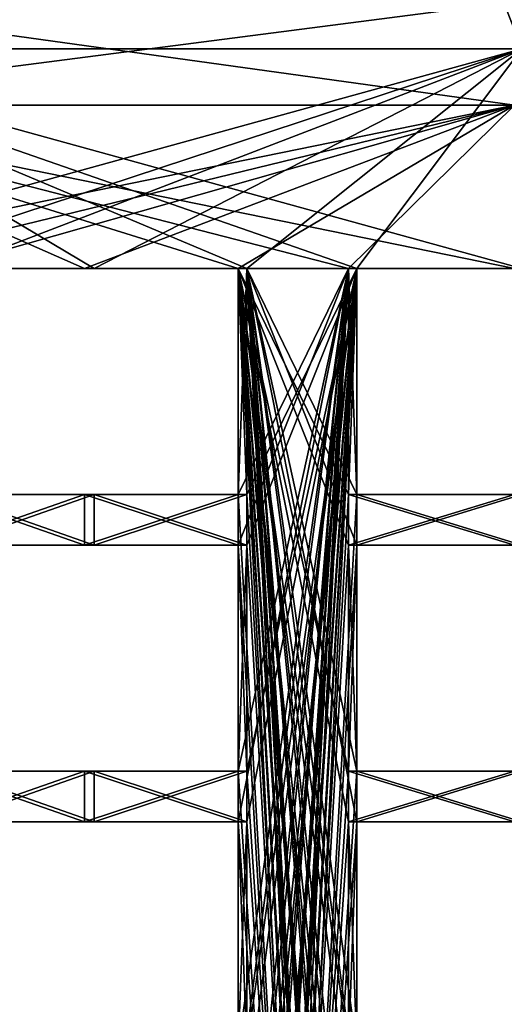
# Model space of a CAD drawing. Units: millimetres. Extents: x -228 to 279, y -390 to 354.
# Drawn here: x -133 to -101, y 214 to 279 of the extents above; entities that cross this region are included whole.
import ezdxf

# ---------------------------------------------------------------- set-up
doc = ezdxf.new("R2010")
doc.units = ezdxf.units.MM
doc.header["$LTSCALE"] = 65.185185
for name, color, linetype in [('1006', 7, 'CONTINUOUS'), ('1007', 7, 'CONTINUOUS'), ('1008', 7, 'CONTINUOUS'), ('1010', 7, 'CONTINUOUS'), ('1011', 7, 'CONTINUOUS'), ('1012', 7, 'CONTINUOUS'), ('1014', 7, 'CONTINUOUS'), ('1015', 7, 'CONTINUOUS'), ('1037', 7, 'CONTINUOUS'), ('1038', 7, 'CONTINUOUS'), ('1040', 7, 'CONTINUOUS'), ('1041', 7, 'CONTINUOUS'), ('1042', 7, 'CONTINUOUS'), ('1044', 7, 'CONTINUOUS'), ('1045', 7, 'CONTINUOUS'), ('1046', 7, 'CONTINUOUS'), ('44', 7, 'CONTINUOUS'), ('46', 7, 'CONTINUOUS'), ('47', 7, 'CONTINUOUS'), ('48', 7, 'CONTINUOUS'), ('50', 7, 'CONTINUOUS'), ('51', 7, 'CONTINUOUS'), ('526', 7, 'CONTINUOUS'), ('527', 7, 'CONTINUOUS'), ('528', 7, 'CONTINUOUS'), ('53', 7, 'CONTINUOUS'), ('530', 7, 'CONTINUOUS'), ('531', 7, 'CONTINUOUS'), ('532', 7, 'CONTINUOUS'), ('534', 7, 'CONTINUOUS'), ('535', 7, 'CONTINUOUS'), ('54', 7, 'CONTINUOUS'), ('557', 7, 'CONTINUOUS'), ('558', 7, 'CONTINUOUS'), ('560', 7, 'CONTINUOUS'), ('561', 7, 'CONTINUOUS'), ('562', 7, 'CONTINUOUS'), ('564', 7, 'CONTINUOUS'), ('565', 7, 'CONTINUOUS'), ('566', 7, 'CONTINUOUS')]:
    doc.layers.add(name, color=color, linetype=linetype)

msp = doc.modelspace()

# ---------------------------------------------------------------- linework, layer by layer
at = {"layer": '1006', "linetype": 'Continuous'}
for points in [[(-111.018, 262.516, -166.358), (-100, 262.516, -173.205), (-110.463, 262.516, -165.526), (-111.018, 262.516, -166.358)], [(-110.463, 262.516, -165.526), (-100, 262.516, -173.205), (-99.5, 262.516, -172.339), (-110.463, 262.516, -165.526)]]:
    msp.add_3dface(points, dxfattribs=at)
at = {"layer": '1007', "linetype": 'Continuous'}
for points in [[(-111.018, 247.516, -166.358), (-111.018, 262.516, -166.358), (-110.463, 247.516, -165.526), (-111.018, 247.516, -166.358)], [(-111.018, 262.516, -166.358), (-110.463, 262.516, -165.526), (-110.463, 247.516, -165.526), (-111.018, 262.516, -166.358)]]:
    msp.add_3dface(points, dxfattribs=at)
at = {"layer": '1008', "linetype": 'Continuous'}
for points in [[(-100, 247.516, -173.205), (-111.018, 247.516, -166.358), (-99.5, 247.516, -172.339), (-100, 247.516, -173.205)], [(-111.018, 247.516, -166.358), (-110.463, 247.516, -165.526), (-99.5, 247.516, -172.339), (-111.018, 247.516, -166.358)]]:
    msp.add_3dface(points, dxfattribs=at)
at = {"layer": '1010', "linetype": 'Continuous'}
for points in [[(-111.018, 244.14, -166.358), (-100, 244.14, -173.205), (-110.463, 244.14, -165.526), (-111.018, 244.14, -166.358)], [(-110.463, 244.14, -165.526), (-100, 244.14, -173.205), (-99.5, 244.14, -172.339), (-110.463, 244.14, -165.526)]]:
    msp.add_3dface(points, dxfattribs=at)
at = {"layer": '1011', "linetype": 'Continuous'}
for points in [[(-111.018, 229.14, -166.358), (-111.018, 244.14, -166.358), (-110.463, 229.14, -165.526), (-111.018, 229.14, -166.358)], [(-111.018, 244.14, -166.358), (-110.463, 244.14, -165.526), (-110.463, 229.14, -165.526), (-111.018, 244.14, -166.358)]]:
    msp.add_3dface(points, dxfattribs=at)
at = {"layer": '1012', "linetype": 'Continuous'}
for points in [[(-100, 229.14, -173.205), (-111.018, 229.14, -166.358), (-99.5, 229.14, -172.339), (-100, 229.14, -173.205)], [(-111.018, 229.14, -166.358), (-110.463, 229.14, -165.526), (-99.5, 229.14, -172.339), (-111.018, 229.14, -166.358)]]:
    msp.add_3dface(points, dxfattribs=at)
at = {"layer": '1014', "linetype": 'Continuous'}
for points in [[(-111.018, 225.764, -166.358), (-100, 225.764, -173.205), (-110.463, 225.764, -165.526), (-111.018, 225.764, -166.358)], [(-110.463, 225.764, -165.526), (-100, 225.764, -173.205), (-99.5, 225.764, -172.339), (-110.463, 225.764, -165.526)]]:
    msp.add_3dface(points, dxfattribs=at)
at = {"layer": '1015', "linetype": 'Continuous'}
for points in [[(-111.018, 210.764, -166.358), (-111.018, 225.764, -166.358), (-110.463, 210.764, -165.526), (-111.018, 210.764, -166.358)], [(-111.018, 225.764, -166.358), (-110.463, 225.764, -165.526), (-110.463, 210.764, -165.526), (-111.018, 225.764, -166.358)]]:
    msp.add_3dface(points, dxfattribs=at)
at = {"layer": '1037', "linetype": 'Continuous'}
for points in [[(-118.355, 262.516, -161.22), (-118.355, 247.516, -161.22), (-117.764, 262.516, -160.414), (-118.355, 262.516, -161.22)], [(-117.764, 262.516, -160.414), (-118.355, 247.516, -161.22), (-117.764, 247.516, -160.414), (-117.764, 262.516, -160.414)]]:
    msp.add_3dface(points, dxfattribs=at)
at = {"layer": '1038', "linetype": 'Continuous'}
for points in [[(-138.219, 262.516, -144.553), (-128.558, 262.516, -153.209), (-137.528, 262.516, -143.83), (-138.219, 262.516, -144.553)], [(-137.528, 262.516, -143.83), (-128.558, 262.516, -153.209), (-127.915, 262.516, -152.443), (-137.528, 262.516, -143.83)], [(-128.558, 262.516, -153.209), (-118.355, 262.516, -161.22), (-117.764, 262.516, -160.414), (-128.558, 262.516, -153.209)], [(-128.558, 262.516, -153.209), (-117.764, 262.516, -160.414), (-127.915, 262.516, -152.443), (-128.558, 262.516, -153.209)]]:
    msp.add_3dface(points, dxfattribs=at)
at = {"layer": '1040', "linetype": 'Continuous'}
for points in [[(-128.558, 247.516, -153.209), (-138.219, 247.516, -144.553), (-127.915, 247.516, -152.443), (-128.558, 247.516, -153.209)], [(-138.219, 247.516, -144.553), (-137.528, 247.516, -143.83), (-127.915, 247.516, -152.443), (-138.219, 247.516, -144.553)], [(-118.355, 247.516, -161.22), (-128.558, 247.516, -153.209), (-117.764, 247.516, -160.414), (-118.355, 247.516, -161.22)], [(-117.764, 247.516, -160.414), (-128.558, 247.516, -153.209), (-127.915, 247.516, -152.443), (-117.764, 247.516, -160.414)]]:
    msp.add_3dface(points, dxfattribs=at)
at = {"layer": '1041', "linetype": 'Continuous'}
for points in [[(-118.355, 244.14, -161.22), (-118.355, 229.14, -161.22), (-117.764, 244.14, -160.414), (-118.355, 244.14, -161.22)], [(-117.764, 244.14, -160.414), (-118.355, 229.14, -161.22), (-117.764, 229.14, -160.414), (-117.764, 244.14, -160.414)]]:
    msp.add_3dface(points, dxfattribs=at)
at = {"layer": '1042', "linetype": 'Continuous'}
for points in [[(-138.219, 244.14, -144.553), (-128.558, 244.14, -153.209), (-137.528, 244.14, -143.83), (-138.219, 244.14, -144.553)], [(-137.528, 244.14, -143.83), (-128.558, 244.14, -153.209), (-127.915, 244.14, -152.443), (-137.528, 244.14, -143.83)], [(-128.558, 244.14, -153.209), (-118.355, 244.14, -161.22), (-117.764, 244.14, -160.414), (-128.558, 244.14, -153.209)], [(-128.558, 244.14, -153.209), (-117.764, 244.14, -160.414), (-127.915, 244.14, -152.443), (-128.558, 244.14, -153.209)]]:
    msp.add_3dface(points, dxfattribs=at)
at = {"layer": '1044', "linetype": 'Continuous'}
for points in [[(-128.558, 229.14, -153.209), (-138.219, 229.14, -144.553), (-127.915, 229.14, -152.443), (-128.558, 229.14, -153.209)], [(-138.219, 229.14, -144.553), (-137.528, 229.14, -143.83), (-127.915, 229.14, -152.443), (-138.219, 229.14, -144.553)], [(-118.355, 229.14, -161.22), (-128.558, 229.14, -153.209), (-117.764, 229.14, -160.414), (-118.355, 229.14, -161.22)], [(-117.764, 229.14, -160.414), (-128.558, 229.14, -153.209), (-127.915, 229.14, -152.443), (-117.764, 229.14, -160.414)]]:
    msp.add_3dface(points, dxfattribs=at)
at = {"layer": '1045', "linetype": 'Continuous'}
for points in [[(-118.355, 225.764, -161.22), (-118.355, 210.764, -161.22), (-117.764, 225.764, -160.414), (-118.355, 225.764, -161.22)], [(-117.764, 225.764, -160.414), (-118.355, 210.764, -161.22), (-117.764, 210.764, -160.414), (-117.764, 225.764, -160.414)]]:
    msp.add_3dface(points, dxfattribs=at)
at = {"layer": '1046', "linetype": 'Continuous'}
for points in [[(-138.219, 225.764, -144.553), (-128.558, 225.764, -153.209), (-137.528, 225.764, -143.83), (-138.219, 225.764, -144.553)], [(-137.528, 225.764, -143.83), (-128.558, 225.764, -153.209), (-127.915, 225.764, -152.443), (-137.528, 225.764, -143.83)], [(-128.558, 225.764, -153.209), (-118.355, 225.764, -161.22), (-117.764, 225.764, -160.414), (-128.558, 225.764, -153.209)], [(-128.558, 225.764, -153.209), (-117.764, 225.764, -160.414), (-127.915, 225.764, -152.443), (-128.558, 225.764, -153.209)]]:
    msp.add_3dface(points, dxfattribs=at)
at = {"layer": '44', "linetype": 'Continuous'}
for points in [[(-138.219, 262.516, 144.553), (-128.558, 262.516, 153.209), (-153.209, 273.374, 128.558), (-138.219, 262.516, 144.553)], [(-128.558, 262.516, 153.209), (-118.355, 262.516, 161.22), (-153.209, 273.374, 128.558), (-128.558, 262.516, 153.209)], [(-118.355, 262.516, 161.22), (-111.018, 262.516, 166.358), (-153.209, 273.374, 128.558), (-118.355, 262.516, 161.22)], [(-111.018, 262.516, 166.358), (-100, 262.516, 173.205), (-153.209, 273.374, 128.558), (-111.018, 262.516, 166.358)], [(-153.209, 273.374, 128.558), (-100, 262.516, 173.205), (-100, 273.374, 173.205), (-153.209, 273.374, 128.558)], [(-118.355, 262.516, 161.22), (-118.355, 247.516, 161.22), (-111.018, 118.884, 166.358), (-118.355, 262.516, 161.22)], [(-111.018, 262.516, 166.358), (-118.355, 262.516, 161.22), (-111.018, 247.516, 166.358), (-111.018, 262.516, 166.358)], [(-111.018, 247.516, 166.358), (-118.355, 262.516, 161.22), (-111.018, 244.14, 166.358), (-111.018, 247.516, 166.358)], [(-111.018, 244.14, 166.358), (-118.355, 262.516, 161.22), (-111.018, 229.14, 166.358), (-111.018, 244.14, 166.358)], [(-111.018, 229.14, 166.358), (-118.355, 262.516, 161.22), (-111.018, 225.764, 166.358), (-111.018, 229.14, 166.358)], [(-111.018, 225.764, 166.358), (-118.355, 262.516, 161.22), (-111.018, 210.764, 166.358), (-111.018, 225.764, 166.358)], [(-111.018, 210.764, 166.358), (-118.355, 262.516, 161.22), (-111.018, 207.388, 166.358), (-111.018, 210.764, 166.358)], [(-111.018, 207.388, 166.358), (-118.355, 262.516, 161.22), (-111.018, 192.388, 166.358), (-111.018, 207.388, 166.358)], [(-111.018, 192.388, 166.358), (-118.355, 262.516, 161.22), (-111.018, 189.012, 166.358), (-111.018, 192.388, 166.358)], [(-111.018, 189.012, 166.358), (-118.355, 262.516, 161.22), (-111.018, 174.012, 166.358), (-111.018, 189.012, 166.358)], [(-111.018, 174.012, 166.358), (-118.355, 262.516, 161.22), (-111.018, 170.636, 166.358), (-111.018, 174.012, 166.358)], [(-111.018, 170.636, 166.358), (-118.355, 262.516, 161.22), (-111.018, 155.636, 166.358), (-111.018, 170.636, 166.358)], [(-111.018, 155.636, 166.358), (-118.355, 262.516, 161.22), (-111.018, 152.26, 166.358), (-111.018, 155.636, 166.358)], [(-111.018, 152.26, 166.358), (-118.355, 262.516, 161.22), (-111.018, 137.26, 166.358), (-111.018, 152.26, 166.358)], [(-111.018, 137.26, 166.358), (-118.355, 262.516, 161.22), (-111.018, 133.884, 166.358), (-111.018, 137.26, 166.358)], [(-111.018, 133.884, 166.358), (-118.355, 262.516, 161.22), (-111.018, 118.884, 166.358), (-111.018, 133.884, 166.358)], [(-128.558, 247.516, 153.209), (-138.219, 247.516, 144.553), (-128.558, 244.14, 153.209), (-128.558, 247.516, 153.209)], [(-138.219, 247.516, 144.553), (-138.219, 244.14, 144.553), (-128.558, 244.14, 153.209), (-138.219, 247.516, 144.553)], [(-118.355, 247.516, 161.22), (-128.558, 247.516, 153.209), (-118.355, 244.14, 161.22), (-118.355, 247.516, 161.22)], [(-118.355, 244.14, 161.22), (-128.558, 247.516, 153.209), (-128.558, 244.14, 153.209), (-118.355, 244.14, 161.22)], [(-118.355, 247.516, 161.22), (-118.355, 244.14, 161.22), (-111.018, 118.884, 166.358), (-118.355, 247.516, 161.22)], [(-100, 247.516, 173.205), (-111.018, 247.516, 166.358), (-100, 244.14, 173.205), (-100, 247.516, 173.205)], [(-111.018, 247.516, 166.358), (-111.018, 244.14, 166.358), (-100, 244.14, 173.205), (-111.018, 247.516, 166.358)], [(-118.355, 244.14, 161.22), (-118.355, 229.14, 161.22), (-111.018, 118.884, 166.358), (-118.355, 244.14, 161.22)], [(-128.558, 229.14, 153.209), (-138.219, 229.14, 144.553), (-128.558, 225.764, 153.209), (-128.558, 229.14, 153.209)], [(-138.219, 229.14, 144.553), (-138.219, 225.764, 144.553), (-128.558, 225.764, 153.209), (-138.219, 229.14, 144.553)], [(-118.355, 229.14, 161.22), (-128.558, 229.14, 153.209), (-118.355, 225.764, 161.22), (-118.355, 229.14, 161.22)], [(-118.355, 225.764, 161.22), (-128.558, 229.14, 153.209), (-128.558, 225.764, 153.209), (-118.355, 225.764, 161.22)], [(-118.355, 229.14, 161.22), (-118.355, 225.764, 161.22), (-111.018, 118.884, 166.358), (-118.355, 229.14, 161.22)], [(-100, 229.14, 173.205), (-111.018, 229.14, 166.358), (-100, 225.764, 173.205), (-100, 229.14, 173.205)], [(-111.018, 229.14, 166.358), (-111.018, 225.764, 166.358), (-100, 225.764, 173.205), (-111.018, 229.14, 166.358)], [(-118.355, 225.764, 161.22), (-118.355, 210.764, 161.22), (-111.018, 118.884, 166.358), (-118.355, 225.764, 161.22)]]:
    msp.add_3dface(points, dxfattribs=at)
at = {"layer": '46', "linetype": 'Continuous'}
for points in [[(-144.553, 262.516, -138.219), (-153.209, 262.516, -128.558), (-100, 273.374, -173.205), (-144.553, 262.516, -138.219)], [(-100, 273.374, -173.205), (-153.209, 262.516, -128.558), (-153.209, 273.374, -128.558), (-100, 273.374, -173.205)], [(-138.219, 262.516, -144.553), (-144.553, 262.516, -138.219), (-100, 273.374, -173.205), (-138.219, 262.516, -144.553)], [(-128.558, 262.516, -153.209), (-138.219, 262.516, -144.553), (-100, 273.374, -173.205), (-128.558, 262.516, -153.209)], [(-118.355, 262.516, -161.22), (-128.558, 262.516, -153.209), (-100, 273.374, -173.205), (-118.355, 262.516, -161.22)], [(-111.018, 262.516, -166.358), (-118.355, 262.516, -161.22), (-100, 273.374, -173.205), (-111.018, 262.516, -166.358)], [(-100, 262.516, -173.205), (-111.018, 262.516, -166.358), (-100, 273.374, -173.205), (-100, 262.516, -173.205)], [(-111.018, 262.516, -166.358), (-111.018, 247.516, -166.358), (-118.355, 118.884, -161.22), (-111.018, 262.516, -166.358)], [(-118.355, 262.516, -161.22), (-111.018, 262.516, -166.358), (-118.355, 247.516, -161.22), (-118.355, 262.516, -161.22)], [(-118.355, 247.516, -161.22), (-111.018, 262.516, -166.358), (-118.355, 244.14, -161.22), (-118.355, 247.516, -161.22)], [(-118.355, 244.14, -161.22), (-111.018, 262.516, -166.358), (-118.355, 229.14, -161.22), (-118.355, 244.14, -161.22)], [(-118.355, 229.14, -161.22), (-111.018, 262.516, -166.358), (-118.355, 225.764, -161.22), (-118.355, 229.14, -161.22)], [(-118.355, 225.764, -161.22), (-111.018, 262.516, -166.358), (-118.355, 210.764, -161.22), (-118.355, 225.764, -161.22)], [(-118.355, 210.764, -161.22), (-111.018, 262.516, -166.358), (-118.355, 207.388, -161.22), (-118.355, 210.764, -161.22)], [(-118.355, 207.388, -161.22), (-111.018, 262.516, -166.358), (-118.355, 192.388, -161.22), (-118.355, 207.388, -161.22)], [(-118.355, 192.388, -161.22), (-111.018, 262.516, -166.358), (-118.355, 189.012, -161.22), (-118.355, 192.388, -161.22)], [(-118.355, 189.012, -161.22), (-111.018, 262.516, -166.358), (-118.355, 174.012, -161.22), (-118.355, 189.012, -161.22)], [(-118.355, 174.012, -161.22), (-111.018, 262.516, -166.358), (-118.355, 170.636, -161.22), (-118.355, 174.012, -161.22)], [(-118.355, 170.636, -161.22), (-111.018, 262.516, -166.358), (-118.355, 155.636, -161.22), (-118.355, 170.636, -161.22)], [(-118.355, 155.636, -161.22), (-111.018, 262.516, -166.358), (-118.355, 152.26, -161.22), (-118.355, 155.636, -161.22)], [(-118.355, 152.26, -161.22), (-111.018, 262.516, -166.358), (-118.355, 137.26, -161.22), (-118.355, 152.26, -161.22)], [(-118.355, 137.26, -161.22), (-111.018, 262.516, -166.358), (-118.355, 133.884, -161.22), (-118.355, 137.26, -161.22)], [(-118.355, 133.884, -161.22), (-111.018, 262.516, -166.358), (-118.355, 118.884, -161.22), (-118.355, 133.884, -161.22)], [(-138.219, 247.516, -144.553), (-128.558, 247.516, -153.209), (-138.219, 244.14, -144.553), (-138.219, 247.516, -144.553)], [(-138.219, 244.14, -144.553), (-128.558, 247.516, -153.209), (-128.558, 244.14, -153.209), (-138.219, 244.14, -144.553)], [(-128.558, 247.516, -153.209), (-118.355, 247.516, -161.22), (-128.558, 244.14, -153.209), (-128.558, 247.516, -153.209)], [(-118.355, 247.516, -161.22), (-118.355, 244.14, -161.22), (-128.558, 244.14, -153.209), (-118.355, 247.516, -161.22)], [(-111.018, 247.516, -166.358), (-111.018, 244.14, -166.358), (-118.355, 118.884, -161.22), (-111.018, 247.516, -166.358)], [(-111.018, 247.516, -166.358), (-100, 247.516, -173.205), (-111.018, 244.14, -166.358), (-111.018, 247.516, -166.358)], [(-111.018, 244.14, -166.358), (-100, 247.516, -173.205), (-100, 244.14, -173.205), (-111.018, 244.14, -166.358)], [(-111.018, 244.14, -166.358), (-111.018, 229.14, -166.358), (-118.355, 118.884, -161.22), (-111.018, 244.14, -166.358)], [(-138.219, 229.14, -144.553), (-128.558, 229.14, -153.209), (-138.219, 225.764, -144.553), (-138.219, 229.14, -144.553)], [(-138.219, 225.764, -144.553), (-128.558, 229.14, -153.209), (-128.558, 225.764, -153.209), (-138.219, 225.764, -144.553)], [(-128.558, 229.14, -153.209), (-118.355, 229.14, -161.22), (-128.558, 225.764, -153.209), (-128.558, 229.14, -153.209)], [(-118.355, 229.14, -161.22), (-118.355, 225.764, -161.22), (-128.558, 225.764, -153.209), (-118.355, 229.14, -161.22)], [(-111.018, 229.14, -166.358), (-111.018, 225.764, -166.358), (-118.355, 118.884, -161.22), (-111.018, 229.14, -166.358)], [(-111.018, 229.14, -166.358), (-100, 229.14, -173.205), (-111.018, 225.764, -166.358), (-111.018, 229.14, -166.358)], [(-111.018, 225.764, -166.358), (-100, 229.14, -173.205), (-100, 225.764, -173.205), (-111.018, 225.764, -166.358)], [(-111.018, 225.764, -166.358), (-111.018, 210.764, -166.358), (-118.355, 118.884, -161.22), (-111.018, 225.764, -166.358)]]:
    msp.add_3dface(points, dxfattribs=at)
at = {"layer": '47', "linetype": 'Continuous'}
for points in [[(-110.463, 262.516, -165.526), (-99.5, 262.516, -172.339), (-152.443, 277.102, -127.915), (-110.463, 262.516, -165.526)], [(-117.764, 262.516, -160.414), (-110.463, 262.516, -165.526), (-152.443, 277.102, -127.915), (-117.764, 262.516, -160.414)], [(-152.443, 277.102, -127.915), (-99.5, 262.516, -172.339), (-99.5, 277.102, -172.339), (-152.443, 277.102, -127.915)], [(-127.915, 262.516, -152.443), (-117.764, 262.516, -160.414), (-152.443, 277.102, -127.915), (-127.915, 262.516, -152.443)], [(-137.528, 262.516, -143.83), (-127.915, 262.516, -152.443), (-152.443, 277.102, -127.915), (-137.528, 262.516, -143.83)], [(-110.463, 247.516, -165.526), (-110.463, 262.516, -165.526), (-117.764, 262.516, -160.414), (-110.463, 247.516, -165.526)], [(-110.463, 244.14, -165.526), (-110.463, 247.516, -165.526), (-117.764, 262.516, -160.414), (-110.463, 244.14, -165.526)], [(-110.463, 229.14, -165.526), (-110.463, 244.14, -165.526), (-117.764, 262.516, -160.414), (-110.463, 229.14, -165.526)], [(-110.463, 225.764, -165.526), (-110.463, 229.14, -165.526), (-117.764, 262.516, -160.414), (-110.463, 225.764, -165.526)], [(-110.463, 210.764, -165.526), (-110.463, 225.764, -165.526), (-117.764, 262.516, -160.414), (-110.463, 210.764, -165.526)], [(-110.463, 207.388, -165.526), (-110.463, 210.764, -165.526), (-117.764, 262.516, -160.414), (-110.463, 207.388, -165.526)], [(-110.463, 192.388, -165.526), (-110.463, 207.388, -165.526), (-117.764, 262.516, -160.414), (-110.463, 192.388, -165.526)], [(-110.463, 189.012, -165.526), (-110.463, 192.388, -165.526), (-117.764, 262.516, -160.414), (-110.463, 189.012, -165.526)], [(-110.463, 174.012, -165.526), (-110.463, 189.012, -165.526), (-117.764, 262.516, -160.414), (-110.463, 174.012, -165.526)], [(-110.463, 170.636, -165.526), (-110.463, 174.012, -165.526), (-117.764, 262.516, -160.414), (-110.463, 170.636, -165.526)], [(-110.463, 155.636, -165.526), (-110.463, 170.636, -165.526), (-117.764, 262.516, -160.414), (-110.463, 155.636, -165.526)], [(-110.463, 152.26, -165.526), (-110.463, 155.636, -165.526), (-117.764, 262.516, -160.414), (-110.463, 152.26, -165.526)], [(-110.463, 137.26, -165.526), (-110.463, 152.26, -165.526), (-117.764, 262.516, -160.414), (-110.463, 137.26, -165.526)], [(-110.463, 133.884, -165.526), (-110.463, 137.26, -165.526), (-117.764, 262.516, -160.414), (-110.463, 133.884, -165.526)], [(-110.463, 118.884, -165.526), (-110.463, 133.884, -165.526), (-117.764, 262.516, -160.414), (-110.463, 118.884, -165.526)], [(-110.463, 118.884, -165.526), (-117.764, 262.516, -160.414), (-117.764, 247.516, -160.414), (-110.463, 118.884, -165.526)], [(-127.915, 247.516, -152.443), (-137.528, 247.516, -143.83), (-127.915, 244.14, -152.443), (-127.915, 247.516, -152.443)], [(-137.528, 247.516, -143.83), (-137.528, 244.14, -143.83), (-127.915, 244.14, -152.443), (-137.528, 247.516, -143.83)], [(-117.764, 247.516, -160.414), (-127.915, 247.516, -152.443), (-117.764, 244.14, -160.414), (-117.764, 247.516, -160.414)], [(-117.764, 244.14, -160.414), (-127.915, 247.516, -152.443), (-127.915, 244.14, -152.443), (-117.764, 244.14, -160.414)], [(-110.463, 118.884, -165.526), (-117.764, 247.516, -160.414), (-117.764, 244.14, -160.414), (-110.463, 118.884, -165.526)], [(-99.5, 247.516, -172.339), (-110.463, 247.516, -165.526), (-99.5, 244.14, -172.339), (-99.5, 247.516, -172.339)], [(-110.463, 247.516, -165.526), (-110.463, 244.14, -165.526), (-99.5, 244.14, -172.339), (-110.463, 247.516, -165.526)], [(-110.463, 118.884, -165.526), (-117.764, 244.14, -160.414), (-117.764, 229.14, -160.414), (-110.463, 118.884, -165.526)], [(-127.915, 229.14, -152.443), (-137.528, 229.14, -143.83), (-127.915, 225.764, -152.443), (-127.915, 229.14, -152.443)], [(-137.528, 229.14, -143.83), (-137.528, 225.764, -143.83), (-127.915, 225.764, -152.443), (-137.528, 229.14, -143.83)], [(-117.764, 229.14, -160.414), (-127.915, 229.14, -152.443), (-117.764, 225.764, -160.414), (-117.764, 229.14, -160.414)], [(-117.764, 225.764, -160.414), (-127.915, 229.14, -152.443), (-127.915, 225.764, -152.443), (-117.764, 225.764, -160.414)], [(-110.463, 118.884, -165.526), (-117.764, 229.14, -160.414), (-117.764, 225.764, -160.414), (-110.463, 118.884, -165.526)], [(-99.5, 229.14, -172.339), (-110.463, 229.14, -165.526), (-99.5, 225.764, -172.339), (-99.5, 229.14, -172.339)], [(-110.463, 229.14, -165.526), (-110.463, 225.764, -165.526), (-99.5, 225.764, -172.339), (-110.463, 229.14, -165.526)], [(-110.463, 118.884, -165.526), (-117.764, 225.764, -160.414), (-117.764, 210.764, -160.414), (-110.463, 118.884, -165.526)]]:
    msp.add_3dface(points, dxfattribs=at)
at = {"layer": '48', "linetype": 'Continuous'}
for points in [[(-152.443, 277.102, -127.915), (-99.5, 277.102, -172.339), (-114.129, 314.7, -114.128), (-152.443, 277.102, -127.915)], [(-134.201, 314.7, -89.67), (-152.443, 277.102, -127.915), (-114.129, 314.7, -114.128), (-134.201, 314.7, -89.67)], [(-114.129, 314.7, -114.128), (-99.5, 277.102, -172.339), (-89.67, 314.7, -134.201), (-114.129, 314.7, -114.128)]]:
    msp.add_3dface(points, dxfattribs=at)
at = {"layer": '50', "linetype": 'Continuous'}
for points in [[(-143.83, 262.516, 137.528), (-152.443, 262.516, 127.915), (-99.5, 277.102, 172.339), (-143.83, 262.516, 137.528)], [(-99.5, 277.102, 172.339), (-152.443, 262.516, 127.915), (-152.443, 277.102, 127.915), (-99.5, 277.102, 172.339)], [(-137.528, 262.516, 143.83), (-143.83, 262.516, 137.528), (-99.5, 277.102, 172.339), (-137.528, 262.516, 143.83)], [(-127.915, 262.516, 152.443), (-137.528, 262.516, 143.83), (-99.5, 277.102, 172.339), (-127.915, 262.516, 152.443)], [(-117.764, 262.516, 160.414), (-127.915, 262.516, 152.443), (-99.5, 277.102, 172.339), (-117.764, 262.516, 160.414)], [(-110.463, 262.516, 165.526), (-117.764, 262.516, 160.414), (-99.5, 277.102, 172.339), (-110.463, 262.516, 165.526)], [(-99.5, 262.516, 172.339), (-110.463, 262.516, 165.526), (-99.5, 277.102, 172.339), (-99.5, 262.516, 172.339)], [(-117.764, 247.516, 160.414), (-117.764, 262.516, 160.414), (-110.463, 262.516, 165.526), (-117.764, 247.516, 160.414)], [(-117.764, 244.14, 160.414), (-117.764, 247.516, 160.414), (-110.463, 262.516, 165.526), (-117.764, 244.14, 160.414)], [(-117.764, 229.14, 160.414), (-117.764, 244.14, 160.414), (-110.463, 262.516, 165.526), (-117.764, 229.14, 160.414)], [(-117.764, 225.764, 160.414), (-117.764, 229.14, 160.414), (-110.463, 262.516, 165.526), (-117.764, 225.764, 160.414)], [(-117.764, 210.764, 160.414), (-117.764, 225.764, 160.414), (-110.463, 262.516, 165.526), (-117.764, 210.764, 160.414)], [(-117.764, 207.388, 160.414), (-117.764, 210.764, 160.414), (-110.463, 262.516, 165.526), (-117.764, 207.388, 160.414)], [(-117.764, 192.388, 160.414), (-117.764, 207.388, 160.414), (-110.463, 262.516, 165.526), (-117.764, 192.388, 160.414)], [(-117.764, 189.012, 160.414), (-117.764, 192.388, 160.414), (-110.463, 262.516, 165.526), (-117.764, 189.012, 160.414)], [(-117.764, 174.012, 160.414), (-117.764, 189.012, 160.414), (-110.463, 262.516, 165.526), (-117.764, 174.012, 160.414)], [(-117.764, 170.636, 160.414), (-117.764, 174.012, 160.414), (-110.463, 262.516, 165.526), (-117.764, 170.636, 160.414)], [(-117.764, 155.636, 160.414), (-117.764, 170.636, 160.414), (-110.463, 262.516, 165.526), (-117.764, 155.636, 160.414)], [(-117.764, 152.26, 160.414), (-117.764, 155.636, 160.414), (-110.463, 262.516, 165.526), (-117.764, 152.26, 160.414)], [(-117.764, 137.26, 160.414), (-117.764, 152.26, 160.414), (-110.463, 262.516, 165.526), (-117.764, 137.26, 160.414)], [(-117.764, 133.884, 160.414), (-117.764, 137.26, 160.414), (-110.463, 262.516, 165.526), (-117.764, 133.884, 160.414)], [(-117.764, 118.884, 160.414), (-117.764, 133.884, 160.414), (-110.463, 262.516, 165.526), (-117.764, 118.884, 160.414)], [(-117.764, 118.884, 160.414), (-110.463, 262.516, 165.526), (-110.463, 247.516, 165.526), (-117.764, 118.884, 160.414)], [(-137.528, 247.516, 143.83), (-127.915, 247.516, 152.443), (-137.528, 244.14, 143.83), (-137.528, 247.516, 143.83)], [(-137.528, 244.14, 143.83), (-127.915, 247.516, 152.443), (-127.915, 244.14, 152.443), (-137.528, 244.14, 143.83)], [(-127.915, 247.516, 152.443), (-117.764, 247.516, 160.414), (-127.915, 244.14, 152.443), (-127.915, 247.516, 152.443)], [(-117.764, 247.516, 160.414), (-117.764, 244.14, 160.414), (-127.915, 244.14, 152.443), (-117.764, 247.516, 160.414)], [(-117.764, 118.884, 160.414), (-110.463, 247.516, 165.526), (-110.463, 244.14, 165.526), (-117.764, 118.884, 160.414)], [(-110.463, 247.516, 165.526), (-99.5, 247.516, 172.339), (-110.463, 244.14, 165.526), (-110.463, 247.516, 165.526)], [(-110.463, 244.14, 165.526), (-99.5, 247.516, 172.339), (-99.5, 244.14, 172.339), (-110.463, 244.14, 165.526)], [(-117.764, 118.884, 160.414), (-110.463, 244.14, 165.526), (-110.463, 229.14, 165.526), (-117.764, 118.884, 160.414)], [(-137.528, 229.14, 143.83), (-127.915, 229.14, 152.443), (-137.528, 225.764, 143.83), (-137.528, 229.14, 143.83)], [(-137.528, 225.764, 143.83), (-127.915, 229.14, 152.443), (-127.915, 225.764, 152.443), (-137.528, 225.764, 143.83)], [(-127.915, 229.14, 152.443), (-117.764, 229.14, 160.414), (-127.915, 225.764, 152.443), (-127.915, 229.14, 152.443)], [(-117.764, 229.14, 160.414), (-117.764, 225.764, 160.414), (-127.915, 225.764, 152.443), (-117.764, 229.14, 160.414)], [(-117.764, 118.884, 160.414), (-110.463, 229.14, 165.526), (-110.463, 225.764, 165.526), (-117.764, 118.884, 160.414)], [(-110.463, 229.14, 165.526), (-99.5, 229.14, 172.339), (-110.463, 225.764, 165.526), (-110.463, 229.14, 165.526)], [(-110.463, 225.764, 165.526), (-99.5, 229.14, 172.339), (-99.5, 225.764, 172.339), (-110.463, 225.764, 165.526)], [(-117.764, 118.884, 160.414), (-110.463, 225.764, 165.526), (-110.463, 210.764, 165.526), (-117.764, 118.884, 160.414)]]:
    msp.add_3dface(points, dxfattribs=at)
at = {"layer": '51', "linetype": 'Continuous'}
for points in [[(-99.5, 277.102, 172.339), (-152.443, 277.102, 127.915), (-89.67, 314.7, 134.201), (-99.5, 277.102, 172.339)], [(-89.67, 314.7, 134.201), (-152.443, 277.102, 127.915), (-114.129, 314.7, 114.128), (-89.67, 314.7, 134.201)], [(-114.129, 314.7, 114.128), (-152.443, 277.102, 127.915), (-134.201, 314.7, 89.67), (-114.129, 314.7, 114.128)]]:
    msp.add_3dface(points, dxfattribs=at)
at = {"layer": '526', "linetype": 'Continuous'}
for points in [[(-128.558, 262.516, 153.209), (-138.219, 262.516, 144.553), (-137.528, 262.516, 143.83), (-128.558, 262.516, 153.209)], [(-128.558, 262.516, 153.209), (-137.528, 262.516, 143.83), (-127.915, 262.516, 152.443), (-128.558, 262.516, 153.209)], [(-118.355, 262.516, 161.22), (-128.558, 262.516, 153.209), (-117.764, 262.516, 160.414), (-118.355, 262.516, 161.22)], [(-117.764, 262.516, 160.414), (-128.558, 262.516, 153.209), (-127.915, 262.516, 152.443), (-117.764, 262.516, 160.414)]]:
    msp.add_3dface(points, dxfattribs=at)
at = {"layer": '527', "linetype": 'Continuous'}
for points in [[(-118.355, 247.516, 161.22), (-118.355, 262.516, 161.22), (-117.764, 247.516, 160.414), (-118.355, 247.516, 161.22)], [(-118.355, 262.516, 161.22), (-117.764, 262.516, 160.414), (-117.764, 247.516, 160.414), (-118.355, 262.516, 161.22)]]:
    msp.add_3dface(points, dxfattribs=at)
at = {"layer": '528', "linetype": 'Continuous'}
for points in [[(-138.219, 247.516, 144.553), (-128.558, 247.516, 153.209), (-137.528, 247.516, 143.83), (-138.219, 247.516, 144.553)], [(-137.528, 247.516, 143.83), (-128.558, 247.516, 153.209), (-127.915, 247.516, 152.443), (-137.528, 247.516, 143.83)], [(-128.558, 247.516, 153.209), (-118.355, 247.516, 161.22), (-127.915, 247.516, 152.443), (-128.558, 247.516, 153.209)], [(-118.355, 247.516, 161.22), (-117.764, 247.516, 160.414), (-127.915, 247.516, 152.443), (-118.355, 247.516, 161.22)]]:
    msp.add_3dface(points, dxfattribs=at)
at = {"layer": '53', "linetype": 'Continuous'}
for points in [[(-153.209, 273.374, 128.558), (-100, 273.374, 173.205), (-150.965, 280.445, 126.675), (-153.209, 273.374, 128.558)], [(-100, 273.374, 173.205), (-98.536, 280.445, 170.669), (-150.965, 280.445, 126.675), (-100, 273.374, 173.205)]]:
    msp.add_3dface(points, dxfattribs=at)
at = {"layer": '530', "linetype": 'Continuous'}
for points in [[(-128.558, 244.14, 153.209), (-138.219, 244.14, 144.553), (-137.528, 244.14, 143.83), (-128.558, 244.14, 153.209)], [(-128.558, 244.14, 153.209), (-137.528, 244.14, 143.83), (-127.915, 244.14, 152.443), (-128.558, 244.14, 153.209)], [(-118.355, 244.14, 161.22), (-128.558, 244.14, 153.209), (-117.764, 244.14, 160.414), (-118.355, 244.14, 161.22)], [(-117.764, 244.14, 160.414), (-128.558, 244.14, 153.209), (-127.915, 244.14, 152.443), (-117.764, 244.14, 160.414)]]:
    msp.add_3dface(points, dxfattribs=at)
at = {"layer": '531', "linetype": 'Continuous'}
for points in [[(-118.355, 229.14, 161.22), (-118.355, 244.14, 161.22), (-117.764, 229.14, 160.414), (-118.355, 229.14, 161.22)], [(-118.355, 244.14, 161.22), (-117.764, 244.14, 160.414), (-117.764, 229.14, 160.414), (-118.355, 244.14, 161.22)]]:
    msp.add_3dface(points, dxfattribs=at)
at = {"layer": '532', "linetype": 'Continuous'}
for points in [[(-138.219, 229.14, 144.553), (-128.558, 229.14, 153.209), (-137.528, 229.14, 143.83), (-138.219, 229.14, 144.553)], [(-137.528, 229.14, 143.83), (-128.558, 229.14, 153.209), (-127.915, 229.14, 152.443), (-137.528, 229.14, 143.83)], [(-128.558, 229.14, 153.209), (-118.355, 229.14, 161.22), (-127.915, 229.14, 152.443), (-128.558, 229.14, 153.209)], [(-118.355, 229.14, 161.22), (-117.764, 229.14, 160.414), (-127.915, 229.14, 152.443), (-118.355, 229.14, 161.22)]]:
    msp.add_3dface(points, dxfattribs=at)
at = {"layer": '534', "linetype": 'Continuous'}
for points in [[(-128.558, 225.764, 153.209), (-138.219, 225.764, 144.553), (-137.528, 225.764, 143.83), (-128.558, 225.764, 153.209)], [(-128.558, 225.764, 153.209), (-137.528, 225.764, 143.83), (-127.915, 225.764, 152.443), (-128.558, 225.764, 153.209)], [(-118.355, 225.764, 161.22), (-128.558, 225.764, 153.209), (-117.764, 225.764, 160.414), (-118.355, 225.764, 161.22)], [(-117.764, 225.764, 160.414), (-128.558, 225.764, 153.209), (-127.915, 225.764, 152.443), (-117.764, 225.764, 160.414)]]:
    msp.add_3dface(points, dxfattribs=at)
at = {"layer": '535', "linetype": 'Continuous'}
for points in [[(-118.355, 210.764, 161.22), (-118.355, 225.764, 161.22), (-117.764, 210.764, 160.414), (-118.355, 210.764, 161.22)], [(-118.355, 225.764, 161.22), (-117.764, 225.764, 160.414), (-117.764, 210.764, 160.414), (-118.355, 225.764, 161.22)]]:
    msp.add_3dface(points, dxfattribs=at)
at = {"layer": '54', "linetype": 'Continuous'}
for points in [[(-100, 273.374, -173.205), (-153.209, 273.374, -128.558), (-98.536, 280.445, -170.669), (-100, 273.374, -173.205)], [(-153.209, 273.374, -128.558), (-150.965, 280.445, -126.675), (-98.536, 280.445, -170.669), (-153.209, 273.374, -128.558)]]:
    msp.add_3dface(points, dxfattribs=at)
at = {"layer": '557', "linetype": 'Continuous'}
for points in [[(-111.018, 262.516, 166.358), (-111.018, 247.516, 166.358), (-110.463, 262.516, 165.526), (-111.018, 262.516, 166.358)], [(-110.463, 262.516, 165.526), (-111.018, 247.516, 166.358), (-110.463, 247.516, 165.526), (-110.463, 262.516, 165.526)]]:
    msp.add_3dface(points, dxfattribs=at)
at = {"layer": '558', "linetype": 'Continuous'}
for points in [[(-100, 262.516, 173.205), (-111.018, 262.516, 166.358), (-110.463, 262.516, 165.526), (-100, 262.516, 173.205)], [(-100, 262.516, 173.205), (-110.463, 262.516, 165.526), (-99.5, 262.516, 172.339), (-100, 262.516, 173.205)]]:
    msp.add_3dface(points, dxfattribs=at)
at = {"layer": '560', "linetype": 'Continuous'}
for points in [[(-111.018, 247.516, 166.358), (-100, 247.516, 173.205), (-110.463, 247.516, 165.526), (-111.018, 247.516, 166.358)], [(-110.463, 247.516, 165.526), (-100, 247.516, 173.205), (-99.5, 247.516, 172.339), (-110.463, 247.516, 165.526)]]:
    msp.add_3dface(points, dxfattribs=at)
at = {"layer": '561', "linetype": 'Continuous'}
for points in [[(-111.018, 244.14, 166.358), (-111.018, 229.14, 166.358), (-110.463, 244.14, 165.526), (-111.018, 244.14, 166.358)], [(-110.463, 244.14, 165.526), (-111.018, 229.14, 166.358), (-110.463, 229.14, 165.526), (-110.463, 244.14, 165.526)]]:
    msp.add_3dface(points, dxfattribs=at)
at = {"layer": '562', "linetype": 'Continuous'}
for points in [[(-100, 244.14, 173.205), (-111.018, 244.14, 166.358), (-110.463, 244.14, 165.526), (-100, 244.14, 173.205)], [(-100, 244.14, 173.205), (-110.463, 244.14, 165.526), (-99.5, 244.14, 172.339), (-100, 244.14, 173.205)]]:
    msp.add_3dface(points, dxfattribs=at)
at = {"layer": '564', "linetype": 'Continuous'}
for points in [[(-111.018, 229.14, 166.358), (-100, 229.14, 173.205), (-110.463, 229.14, 165.526), (-111.018, 229.14, 166.358)], [(-110.463, 229.14, 165.526), (-100, 229.14, 173.205), (-99.5, 229.14, 172.339), (-110.463, 229.14, 165.526)]]:
    msp.add_3dface(points, dxfattribs=at)
at = {"layer": '565', "linetype": 'Continuous'}
for points in [[(-111.018, 225.764, 166.358), (-111.018, 210.764, 166.358), (-110.463, 225.764, 165.526), (-111.018, 225.764, 166.358)], [(-110.463, 225.764, 165.526), (-111.018, 210.764, 166.358), (-110.463, 210.764, 165.526), (-110.463, 225.764, 165.526)]]:
    msp.add_3dface(points, dxfattribs=at)
at = {"layer": '566', "linetype": 'Continuous'}
for points in [[(-100, 225.764, 173.205), (-111.018, 225.764, 166.358), (-110.463, 225.764, 165.526), (-100, 225.764, 173.205)], [(-100, 225.764, 173.205), (-110.463, 225.764, 165.526), (-99.5, 225.764, 172.339), (-100, 225.764, 173.205)]]:
    msp.add_3dface(points, dxfattribs=at)

doc.saveas('drawing.dxf')
